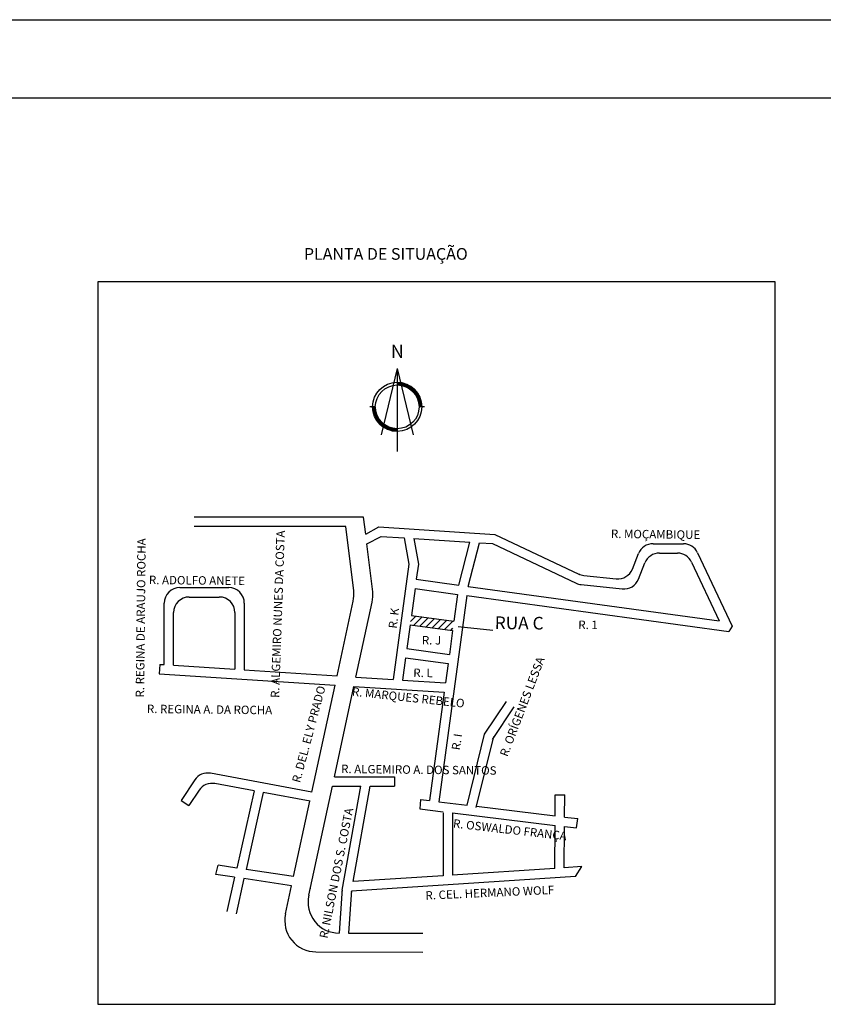
# Model space of a CAD drawing. Extents: x 189772 to 190192, y 1676176 to 1676336.
# Drawn here: x 189936 to 189987, y 1676273 to 1676336 of the extents above; entities that cross this region are included whole.
import ezdxf

# ---------------------------------------------------------------- set-up
doc = ezdxf.new("R2010")
doc.units = 0
doc.layers.get('0').update_dxf_attribs({"linetype": 'CONTINUOUS'})
for name, color, linetype in [('EA', 1, 'CONTINUOUS'), ('EIXOPFGC', 7, 'CONTINUOUS'), ('NEWEIXOPBASE', 7, 'CONTINUOUS'), ('NORTE', 7, 'CONTINUOUS'), ('TEXTO1', 7, 'CONTINUOUS')]:
    doc.layers.add(name, color=color, linetype=linetype)
doc.styles.add('ROMAND', font='romand', dxfattribs={"height": 0.02})
doc.styles.get("Standard").update_dxf_attribs({"font": 'simplex.shx'})
doc.styles.add('TITULO', font='simplex.shx', dxfattribs={"height": 0.029063})

# ---------------------------------------------------------------- blocks, each defined once
blk = doc.blocks.new('A$C211D0A5E')
at = {"layer": 'NEWEIXOPBASE', "ltscale": 0.5, "style": 'TITULO'}
blk.add_text('PLANTA DE SITUAÇÃO', height=1.5, dxfattribs=at).set_placement((0, 0.5))

msp = doc.modelspace()

# ---------------------------------------------------------------- hatches: boundary and pattern name
h = msp.add_hatch()
h.set_pattern_fill('ANSI31', color=256, scale=0.1, style=0)
h.set_pattern_definition([(45, (189633.88814, 1676270.36476), (-0.2245064, 0.2245064), [])])
h.paths.add_polyline_path([(189963.569, 1676297.344), (189960.847, 1676297.716), (189960.766, 1676297.121), (189963.487, 1676296.749)])

# ---------------------------------------------------------------- linework, layer by layer
for p, q in [((189957.795, 1676304.005), (189946.951, 1676304.005)), ((189957.925, 1676302.928), (189957.795, 1676304.005)), ((189956.659, 1676303.405), (189946.951, 1676303.405)), ((189957.158, 1676299.291), (189956.659, 1676303.405)), ((189957.925, 1676302.928), (189958.777, 1676303.38)), ((189958.777, 1676303.38), (189966.192, 1676302.902)), ((189966.192, 1676302.902), (189971.557, 1676300.369)), ((189958.003, 1676302.29), (189958.908, 1676302.77)), ((189958.374, 1676299.235), (189958.003, 1676302.29)), ((189958.908, 1676302.77), (189960.383, 1676302.675)), ((189960.383, 1676302.675), (189960.689, 1676300.991)), ((189961, 1676302.636), (189964.592, 1676302.404)), ((189961, 1676302.636), (189961.297, 1676301.005)), ((189963.885, 1676299.661), (189964.592, 1676302.404)), ((189964.48, 1676299.579), (189965.213, 1676302.364)), ((189965.213, 1676302.364), (189966.039, 1676302.311)), ((189966.039, 1676302.311), (189971.394, 1676299.783)), ((189976.314, 1676302.306), (189978.256, 1676302.306)), ((189974.989, 1676300.687), (189975.386, 1676301.678)), ((189976.72, 1676301.706), (189977.875, 1676301.706)), ((189979.161, 1676301.732), (189981.368, 1676297.039)), ((189961.297, 1676301.005), (189961.164, 1676300.033)), ((189975.378, 1676300.043), (189975.792, 1676301.078)), ((189978.78, 1676301.132), (189980.544, 1676297.383)), ((189960.689, 1676300.991), (189959.681, 1676293.614)), ((189961.164, 1676300.033), (189963.885, 1676299.661)), ((189971.881, 1676300.279), (189973.958, 1676300.064)), ((189946.037, 1676299.497), (189949.161, 1676299.497)), ((189961.083, 1676299.438), (189960.847, 1676297.716)), ((189961.083, 1676299.438), (189963.804, 1676299.066)), ((189964.48, 1676299.579), (189980.544, 1676297.383)), ((189971.717, 1676299.693), (189974.346, 1676299.42)), ((189945.037, 1676294.569), (189945.037, 1676298.497)), ((189946.637, 1676298.897), (189948.561, 1676298.897)), ((189950.161, 1676298.497), (189950.161, 1676294.235)), ((189956.093, 1676293.848), (189957.127, 1676298.627)), ((189957.304, 1676293.769), (189958.343, 1676298.571)), ((189964.399, 1676298.985), (189962.596, 1676285.8)), ((189963.804, 1676299.066), (189963.569, 1676297.344)), ((189964.399, 1676298.985), (189981.166, 1676296.692)), ((189945.637, 1676294.53), (189945.637, 1676297.897)), ((189949.561, 1676297.897), (189949.561, 1676294.274)), ((189960.847, 1676297.716), (189963.569, 1676297.344)), ((189960.766, 1676297.121), (189960.558, 1676295.601)), ((189960.766, 1676297.121), (189963.487, 1676296.749)), ((189963.487, 1676296.749), (189963.279, 1676295.229)), ((189966.063, 1676296.745), (189963.837, 1676296.992)), ((189981.368, 1676297.039), (189981.166, 1676296.692)), ((189960.558, 1676295.601), (189963.279, 1676295.229)), ((189960.477, 1676295.006), (189960.281, 1676293.575)), ((189960.477, 1676295.006), (189963.198, 1676294.634)), ((189944.756, 1676294.588), (189944.717, 1676293.989)), ((189944.756, 1676294.588), (189945.037, 1676294.569)), ((189945.637, 1676294.53), (189949.561, 1676294.274)), ((189950.161, 1676294.235), (189956.093, 1676293.848)), ((189963.198, 1676294.634), (189963.029, 1676293.396)), ((189944.717, 1676293.989), (189955.964, 1676293.255)), ((189945.037, 1676293.934), (189945.037, 1676293.968)), ((189957.304, 1676293.769), (189959.681, 1676293.614)), ((189960.281, 1676293.575), (189963.029, 1676293.396)), ((189954.483, 1676286.414), (189955.964, 1676293.255)), ((189955.924, 1676287.4), (189957.175, 1676293.177)), ((189957.175, 1676293.177), (189962.947, 1676292.8)), ((189962.947, 1676292.8), (189962, 1676285.872)), ((189965.532, 1676290.118), (189966.927, 1676292.206)), ((189966.031, 1676289.784), (189967.426, 1676291.873)), ((189964.423, 1676285.577), (189965.532, 1676290.118)), ((189965.005, 1676285.434), (189966.115, 1676289.975)), ((189946.987, 1676287.189), (189946.113, 1676285.881)), ((189954.483, 1676286.414), (189948.001, 1676287.617)), ((189954.652, 1676287.4), (189954.697, 1676287.4)), ((189955.924, 1676287.4), (189959.764, 1676287.4)), ((189959.764, 1676287.4), (189959.764, 1676286.8)), ((189947.266, 1676286.527), (189946.612, 1676285.548)), ((189950.786, 1676286.49), (189948.28, 1676286.955)), ((189954.282, 1676279.812), (189955.795, 1676286.8)), ((189955.795, 1676286.8), (189957.606, 1676286.8)), ((189956.423, 1676280.133), (189957.606, 1676286.8)), ((189957.131, 1676280.689), (189958.215, 1676286.8)), ((189958.215, 1676286.8), (189959.764, 1676286.8)), ((189950.786, 1676286.49), (189949.675, 1676281.551)), ((189951.376, 1676286.381), (189950.27, 1676281.463)), ((189954.374, 1676285.824), (189951.376, 1676286.381)), ((189961.432, 1676285.942), (189961.398, 1676285.341)), ((189961.432, 1676285.942), (189962, 1676285.872)), ((189970.049, 1676284.891), (189970.057, 1676286.233)), ((189970.057, 1676286.233), (189970.657, 1676286.241)), ((189970.649, 1676284.817), (189970.657, 1676286.241)), ((189946.113, 1676285.881), (189946.612, 1676285.548)), ((189953.313, 1676281.009), (189954.356, 1676285.828)), ((189961.398, 1676285.341), (189962.89, 1676285.159)), ((189962.596, 1676285.8), (189964.423, 1676285.577)), ((189965.022, 1676285.504), (189970.049, 1676284.891)), ((189962.89, 1676285.087), (189962.885, 1676281.066)), ((189963.49, 1676285.086), (189963.485, 1676281.105)), ((189963.49, 1676285.086), (189970.046, 1676284.287)), ((189970.649, 1676284.817), (189971.496, 1676284.714)), ((189971.423, 1676284.119), (189971.496, 1676284.714)), ((189970.032, 1676281.534), (189970.046, 1676284.287)), ((189970.632, 1676281.573), (189970.646, 1676284.213)), ((189970.646, 1676284.213), (189971.423, 1676284.119)), ((189948.335, 1676281.144), (189948.479, 1676281.729)), ((189949.675, 1676281.551), (189948.479, 1676281.729)), ((189970.032, 1676281.534), (189963.485, 1676281.105)), ((189971.762, 1676281.647), (189970.632, 1676281.573)), ((189971.344, 1676281.019), (189971.762, 1676281.647)), ((189949.543, 1676280.964), (189948.335, 1676281.144)), ((189949.543, 1676280.964), (189949.051, 1676278.781)), ((189950.138, 1676280.876), (189949.629, 1676278.614)), ((189953.186, 1676280.422), (189950.138, 1676280.876)), ((189953.313, 1676281.009), (189950.27, 1676281.463)), ((189971.344, 1676281.019), (189957.023, 1676280.081)), ((189962.885, 1676281.066), (189957.131, 1676280.689)), ((189952.794, 1676278.614), (189953.186, 1676280.422)), ((189954.414, 1676280.239), (189954.375, 1676280.245)), ((189956.397, 1676279.923), (189956.219, 1676277.388)), ((189956.993, 1676279.849), (189956.821, 1676277.387)), ((189957.019, 1676280.059), (189957.023, 1676280.081)), ((189956.821, 1676277.387), (189961.584, 1676277.38)), ((189954.746, 1676276.191), (189961.582, 1676276.18))]:
    msp.add_line(p, q)
for centre, radius, start, end in [((189976.314, 1676301.306), 1, 90, 158.17147), ((189978.256, 1676301.306), 1, 25.18955, 90), ((189976.72, 1676300.706), 1, 90, 158.17147), ((189977.875, 1676300.706), 1, 25.18955, 90), ((189974.061, 1676301.058), 1, 264.08409, 338.17147), ((189971.821, 1676300.687), 1, 244.728, 264.08409), ((189971.984, 1676301.274), 1, 244.728, 264.08409), ((189974.449, 1676300.415), 1, 264.08409, 338.17147), ((189946.037, 1676298.497), 1, 90, 180), ((189949.161, 1676298.497), 1, 0, 90), ((189955.173, 1676299.05), 2, 347.7833, 6.92062), ((189956.388, 1676298.994), 2, 347.7833, 6.92062), ((189946.637, 1676297.897), 1, 90, 180), ((189948.561, 1676297.897), 1, 0, 90), ((189947.818, 1676286.634), 1, 79.48849, 146.27366), ((189948.098, 1676285.972), 1, 79.48849, 146.27366), ((189956.236, 1676279.388), 2, 167.7833, 269.51397), ((189958.392, 1676279.783), 2, 169.93714, 175.99501), ((189957.398, 1676279.906), 1, 169.93714, 175.99501), ((189958.988, 1676279.71), 2, 169.93714, 175.99501), ((189957.994, 1676279.832), 1, 169.93714, 175.99501), ((189954.749, 1676278.191), 2, 167.7833, 269.91213)]:
    msp.add_arc(centre, radius, start, end)
at = {"layer": 'EIXOPFGC', "ltscale": 5}
for p, q in [((189772.258, 1676335.839), (190104.758, 1676335.839)), ((189772.258, 1676335.839), (190192.258, 1676335.839)), ((189784.258, 1676330.839), (190187.258, 1676330.839))]:
    msp.add_line(p, q, dxfattribs=at)
at = {"layer": 'NORTE'}
for p, q in [((189959.942, 1676313.515), (189958.917, 1676309.266)), ((189959.942, 1676313.515), (189960.967, 1676309.266)), ((189959.942, 1676313.515), (189959.942, 1676308.218)), ((189958.542, 1676311.065), (189958.192, 1676311.065)), ((189961.692, 1676311.065), (189961.342, 1676311.065))]:
    msp.add_line(p, q, dxfattribs=at)
for radius in [1.575, 1.4]:
    msp.add_circle((189959.942, 1676311.065), radius, dxfattribs=at)
for radius, start, end in [(1.558, 360, 90), (1.54, 360, 90), (1.522, 360, 90), (1.505, 360, 90), (1.488, 360, 90), (1.47, 360, 90), (1.452, 360, 90), (1.435, 360, 90), (1.417, 360, 90), (1.558, 180, 270), (1.54, 180, 270), (1.522, 180, 270), (1.505, 180, 270), (1.488, 180, 270), (1.47, 180, 270), (1.452, 180, 270), (1.435, 180, 270), (1.417, 180, 270)]:
    msp.add_arc((189959.942, 1676311.065), radius, start, end, dxfattribs=at)
at = {"layer": 'TEXTO1'}
msp.add_lwpolyline([(189940.798, 1676272.835), (189984.122, 1676272.835), (189984.122, 1676319.063), (189940.798, 1676319.063)], close=True, dxfattribs=at)

# ---------------------------------------------------------------- block references
at = {"layer": 'EA', "xscale": 0.5, "yscale": 0.5, "zscale": 0.5, "rotation": 359.9999999999775}
msp.add_blockref('A$C211D0A5E', (189953.975, 1676320.227), dxfattribs=at)

# ---------------------------------------------------------------- texts
for s, height, rotation, p in [('R. ALGEMIRO NUNES DA COSTA', 0.54, 88.02666, (189952.389, 1676292.432)), ('R. MOÇAMBIQUE', 0.54, 359.39247, (189973.615, 1676302.673)), ('R. REGINA DE ARAUJO ROCHA', 0.54, 89.39247, (189943.749, 1676292.467)), ('R. ADOLFO ANETE', 0.54, 359.39247, (189944.056, 1676299.724)), ('R. K', 0.54, 83.21388, (189959.915, 1676296.855)), ('RUA C', 0.81, 359.39247, (189966.181, 1676296.847)), ('R. 1', 0.54, 359.39247, (189971.526, 1676296.853)), ('R. J', 0.54, 359.39247, (189961.52, 1676295.865)), ('R. ORÍGENES LESSA', 0.54, 69.14211, (189966.992, 1676288.639)), ('R. L', 0.54, 359.39247, (189960.97, 1676293.779)), ('R. DEL. ELY PRADO', 0.54, 75.04201, (189953.722, 1676286.974)), ('R. MARQUES REBELO', 0.54, 353.87433, (189957.029, 1676292.588)), ('R. REGINA A. DA ROCHA', 0.54, 359.39247, (189943.928, 1676291.473)), ('R. I', 0.54, 81.87272, (189963.951, 1676289.07)), ('R. ALGEMIRO A. DOS SANTOS', 0.54, 359.39247, (189956.353, 1676287.63)), ('R. NILSON DOS S. COSTA', 0.54, 78.75857, (189955.484, 1676277.019)), ('R. OSWALDO FRANÇA', 0.54, 353.49603, (189963.493, 1676284.152)), ('R. CEL. HERMANO WOLF', 0.54, 2.56795, (189961.763, 1676279.526))]:
    msp.add_text(s, height=height, rotation=rotation).set_placement(p)
at = {"layer": 'NORTE', "style": 'ROMAND'}
msp.add_text('N', height=0.84, rotation=360, dxfattribs=at).set_placement((189959.537, 1676314.196))

doc.saveas('drawing.dxf')
